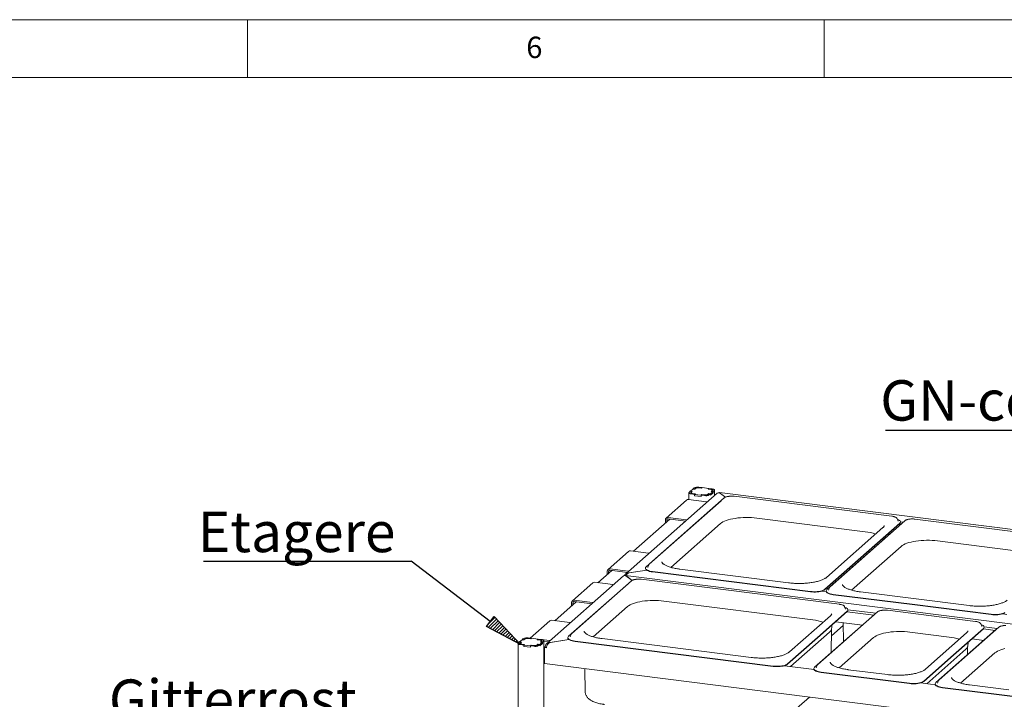
# Paper-space layout 'GNGE+Etagere' of a CAD drawing. Units: millimetres. Extents: x 5 to 415, y 5 to 292.
# Drawn here: x 240 to 326, y 233 to 292 of the extents above; entities that cross this region are included whole.
import ezdxf

# ---------------------------------------------------------------- set-up
doc = ezdxf.new("R2010")
doc.units = ezdxf.units.MM
doc.layers.add('BEMAßUNG', color=96, linetype='Continuous')
doc.layers.add('SLD-0', color=179, linetype='Continuous')
doc.styles.add('SLDTEXTSTYLE0', font='TXT', dxfattribs={"width": 0.75})

# ---------------------------------------------------------------- blocks, each defined once
blk = doc.blocks.new('SW_NOTE_0_40')
at = {"layer": 'BEMAßUNG', "color": 0, "insert": (0, 72.2), "char_height": 56, "attachment_point": 1, "style": 'SLDTEXTSTYLE0'}
blk.add_mtext('Etagere', dxfattribs=at)
blk = doc.blocks.new('SW_NOTE_18')
at = {"layer": 'BEMAßUNG'}
blk.add_line((-288, 0), (0, 0), dxfattribs=at)
at = {"layer": 'BEMAßUNG', "color": 96}
blk.add_blockref('SW_NOTE_0_40', (-295.8, -3.8), dxfattribs=at)
blk = doc.blocks.new('SW_NOTE_0_41')
at = {"layer": 'BEMAßUNG', "color": 0, "insert": (0, 72.2), "char_height": 56, "attachment_point": 1, "style": 'SLDTEXTSTYLE0'}
blk.add_mtext('GN-container', dxfattribs=at)
blk = doc.blocks.new('SW_NOTE_19')
at = {"layer": 'BEMAßUNG'}
blk.add_line((-497.4, 0), (0, 0), dxfattribs=at)
at = {"layer": 'BEMAßUNG', "color": 96}
blk.add_blockref('SW_NOTE_0_41', (-504.6, -3), dxfattribs=at)
blk = doc.blocks.new('SW_NOTE_0_42')
at = {"layer": 'BEMAßUNG', "color": 0, "insert": (0, 72.2), "char_height": 56, "attachment_point": 1, "style": 'SLDTEXTSTYLE0'}
blk.add_mtext('Gitterrost', dxfattribs=at)
blk = doc.blocks.new('SW_NOTE_20')
at = {"layer": 'BEMAßUNG'}
blk.add_line((-329.1, 0), (0, 0), dxfattribs=at)
at = {"layer": 'BEMAßUNG', "color": 96}
blk.add_blockref('SW_NOTE_0_42', (-336.8, -3.9), dxfattribs=at)

psp = doc.layouts.new('GNGE+Etagere')

# ---------------------------------------------------------------- hatches: boundary and pattern name
at = {"layer": 'BEMAßUNG'}
h = psp.add_hatch(dxfattribs=at)
h.set_pattern_fill('ANSI31', color=256, scale=0.0625, style=0)
h.paths.add_polyline_path([(283.669, 237.839), (280.71, 239.403), (281.377, 240.278)], flags=0)

# ---------------------------------------------------------------- linework, layer by layer
for p, q in [((281.043, 239.84), (274.173, 245.077)), ((280.71, 239.403), (281.377, 240.278)), ((281.377, 240.278), (283.669, 237.839)), ((283.669, 237.839), (280.71, 239.403))]:
    psp.add_line(p, q, dxfattribs=at)
at = {"layer": 'SLD-0', "color": 179, "linetype": 'Continuous', "lineweight": 18}
for p, q in [((415, 292), (5, 292)), ((260, 287), (260, 292)), ((310, 292), (310, 287)), ((410, 287), (10, 287)), ((298.285, 251.035), (298.269, 251.015)), ((298.391, 251.129), (298.285, 251.035)), ((298.391, 251.129), (298.543, 251.109)), ((298.608, 251.32), (298.396, 251.132)), ((298.396, 251.132), (298.559, 251.112)), ((298.396, 251.128), (298.396, 251.132)), ((298.543, 251.109), (298.437, 251.016)), ((298.559, 251.112), (298.462, 251.026)), ((298.543, 251.109), (298.543, 251.098)), ((298.772, 251.299), (298.608, 251.32)), ((298.718, 251.417), (298.612, 251.323)), ((298.764, 251.304), (298.612, 251.323)), ((298.612, 251.319), (298.612, 251.323)), ((298.87, 251.398), (298.764, 251.304)), ((298.764, 251.3), (298.764, 251.304)), ((298.869, 251.385), (298.772, 251.299)), ((299.36, 251.394), (299.08, 251.429)), ((299.368, 251.389), (299.11, 251.421)), ((299.418, 251.445), (299.137, 251.48)), ((299.418, 251.445), (299.36, 251.394)), ((299.36, 251.394), (299.36, 251.39)), ((299.43, 251.443), (299.368, 251.389)), ((299.418, 251.433), (299.418, 251.445)), ((299.991, 251.372), (299.43, 251.443)), ((299.929, 251.318), (299.991, 251.372)), ((300.186, 251.285), (299.929, 251.318)), ((299.945, 251.32), (300.003, 251.371)), ((300.226, 251.285), (299.945, 251.32)), ((299.945, 251.316), (299.945, 251.32)), ((299.991, 251.361), (299.991, 251.372)), ((300.283, 251.336), (300.003, 251.371)), ((300.15, 250.911), (300.362, 251.099)), ((300.219, 251.28), (300.186, 251.285)), ((300.198, 251.119), (300.295, 251.205)), ((300.362, 251.099), (300.198, 251.119)), ((300.214, 251.122), (300.32, 251.215)), ((300.366, 251.102), (300.214, 251.122)), ((300.214, 251.122), (300.214, 251.117)), ((300.248, 251.273), (300.219, 251.28)), ((300.254, 251.28), (300.226, 251.285)), ((300.272, 251.263), (300.248, 251.273)), ((300.279, 251.274), (300.254, 251.28)), ((300.291, 251.253), (300.272, 251.263)), ((300.3, 251.266), (300.279, 251.274)), ((300.34, 251.326), (300.283, 251.336)), ((300.303, 251.241), (300.291, 251.253)), ((300.295, 251.205), (300.305, 251.217)), ((300.316, 251.257), (300.3, 251.266)), ((300.307, 251.229), (300.303, 251.241)), ((300.305, 251.217), (300.307, 251.229)), ((300.307, 251.204), (300.307, 251.227)), ((300.327, 251.247), (300.316, 251.257)), ((300.32, 251.215), (300.329, 251.225)), ((300.331, 251.236), (300.327, 251.247)), ((300.329, 251.225), (300.331, 251.236)), ((300.391, 251.313), (300.34, 251.326)), ((300.362, 250.981), (300.362, 251.099)), ((300.366, 251.102), (300.472, 251.196)), ((300.366, 250.985), (300.366, 251.102)), ((300.433, 251.297), (300.391, 251.313)), ((300.464, 251.279), (300.433, 251.297)), ((300.485, 251.259), (300.464, 251.279)), ((300.472, 251.196), (300.489, 251.217)), ((300.493, 251.238), (300.485, 251.259)), ((300.489, 251.217), (300.493, 251.238)), ((300.493, 250.757), (300.493, 251.234)), ((300.724, 250.961), (292.764, 243.94)), ((301.059, 250.314), (294.563, 244.585)), ((301.34, 250.555), (294.844, 244.827)), ((298.067, 250.365), (296.299, 248.806)), ((299.811, 250.215), (298.232, 250.414)), ((298.269, 251.015), (298.264, 250.993)), ((298.264, 250.997), (298.264, 250.409)), ((298.264, 250.993), (298.273, 250.972)), ((298.273, 250.972), (298.293, 250.952)), ((298.293, 250.952), (298.325, 250.934)), ((298.325, 250.934), (298.367, 250.918)), ((298.367, 250.918), (298.417, 250.905)), ((298.417, 250.905), (298.474, 250.895)), ((298.429, 251.006), (298.427, 250.995)), ((298.427, 250.995), (298.431, 250.984)), ((298.437, 251.016), (298.429, 251.006)), ((298.431, 250.984), (298.441, 250.974)), ((298.441, 250.974), (298.457, 250.965)), ((298.453, 251.014), (298.45, 251.002)), ((298.45, 251.004), (298.45, 250.969)), ((298.45, 251.002), (298.455, 250.99)), ((298.462, 251.026), (298.453, 251.014)), ((298.455, 250.99), (298.467, 250.978)), ((298.457, 250.965), (298.478, 250.957)), ((298.467, 250.978), (298.485, 250.968)), ((298.474, 250.895), (298.755, 250.86)), ((298.478, 250.957), (298.503, 250.951)), ((298.485, 250.968), (298.509, 250.958)), ((298.503, 250.951), (298.532, 250.946)), ((298.509, 250.958), (298.538, 250.951)), ((298.532, 250.946), (298.812, 250.911)), ((298.538, 250.951), (298.571, 250.946)), ((298.571, 250.946), (298.829, 250.913)), ((298.812, 250.911), (298.755, 250.86)), ((298.755, 250.742), (298.755, 250.86)), ((298.767, 250.752), (298.755, 250.742)), ((298.755, 250.742), (299.34, 250.669)), ((298.829, 250.913), (298.767, 250.859)), ((298.767, 250.859), (299.328, 250.788)), ((298.767, 250.741), (298.767, 250.859)), ((298.767, 250.741), (299.328, 250.67)), ((298.812, 250.899), (298.812, 250.911)), ((299.328, 250.788), (299.39, 250.842)), ((299.328, 250.67), (299.328, 250.788)), ((299.328, 250.67), (299.34, 250.68)), ((299.34, 250.786), (299.397, 250.837)), ((299.34, 250.786), (299.62, 250.751)), ((299.34, 250.669), (299.34, 250.786)), ((299.39, 250.842), (299.647, 250.81)), ((299.39, 250.831), (299.39, 250.842)), ((299.397, 250.837), (299.678, 250.802)), ((299.811, 250.215), (299.856, 250.204)), ((299.856, 250.204), (299.864, 250.202)), ((299.887, 250.833), (299.993, 250.927)), ((299.889, 250.846), (299.986, 250.932)), ((299.986, 250.932), (300.15, 250.911)), ((299.986, 250.92), (299.986, 250.932)), ((299.993, 250.927), (300.145, 250.908)), ((300.039, 250.814), (300.145, 250.908)), ((300.145, 250.79), (300.366, 250.985)), ((300.145, 250.79), (300.145, 250.908)), ((300.145, 250.794), (300.15, 250.794)), ((300.15, 250.794), (300.362, 250.981)), ((300.15, 250.794), (300.15, 250.911)), ((300.366, 250.985), (300.362, 250.985)), ((396.782, 238.934), (300.917, 251.012)), ((300.926, 250.992), (301.437, 250.614)), ((301.437, 250.614), (300.936, 250.984)), ((301.105, 250.348), (301.059, 250.314)), ((315.873, 248.969), (302.195, 250.692)), ((296.63, 248.716), (293.477, 245.935)), ((296.23, 248.648), (296.23, 248.363)), ((296.347, 248.634), (296.347, 248.466)), ((296.464, 248.855), (298.043, 248.656)), ((296.464, 248.737), (297.985, 248.545)), ((298.088, 248.645), (298.043, 248.656)), ((298.096, 248.643), (298.088, 248.645)), ((301.101, 248.403), (301.218, 248.473)), ((301.218, 248.473), (301.354, 248.538)), ((301.354, 248.538), (301.51, 248.599)), ((301.51, 248.599), (301.683, 248.655)), ((301.683, 248.655), (301.871, 248.704)), ((301.871, 248.704), (302.073, 248.748)), ((302.073, 248.748), (302.286, 248.784)), ((302.286, 248.784), (302.51, 248.813)), ((302.51, 248.813), (302.741, 248.835)), ((302.741, 248.835), (302.977, 248.849)), ((302.977, 248.849), (303.216, 248.856)), ((303.216, 248.856), (303.456, 248.854)), ((303.456, 248.854), (303.694, 248.845)), ((303.694, 248.845), (303.929, 248.828)), ((303.929, 248.828), (304.157, 248.804)), ((304.157, 248.804), (313.57, 247.618)), ((317.008, 248.581), (310.512, 242.853)), ((316.322, 248.761), (316.318, 248.769)), ((316.405, 248.548), (316.322, 248.761)), ((316.361, 248.694), (316.346, 248.699)), ((316.455, 248.653), (316.361, 248.694)), ((316.407, 248.543), (316.405, 248.548)), ((316.528, 248.609), (316.455, 248.653)), ((316.58, 248.561), (316.528, 248.609)), ((316.608, 248.511), (316.58, 248.561)), ((316.613, 248.461), (316.608, 248.511)), ((316.614, 248.481), (316.859, 248.45)), ((316.614, 248.447), (316.614, 248.476)), ((331.541, 246.995), (317.863, 248.718)), ((296.703, 244.536), (301.005, 248.329)), ((301.005, 248.329), (301.101, 248.403)), ((310.056, 242.633), (316.551, 248.362)), ((310.056, 242.604), (316.551, 248.332)), ((315.092, 247.976), (310.209, 243.669)), ((316.727, 248.34), (310.231, 242.611)), ((316.531, 248.314), (316.677, 248.296)), ((316.551, 248.362), (316.594, 248.41)), ((316.594, 248.41), (316.613, 248.461)), ((316.773, 248.374), (316.727, 248.34)), ((315.212, 247.004), (315.215, 247.153)), ((315.631, 247.373), (315.485, 247.392)), ((315.549, 247.448), (315.695, 247.43)), ((317.539, 246.73), (317.741, 246.774)), ((317.741, 246.774), (317.955, 246.81)), ((317.955, 246.81), (318.178, 246.839)), ((318.178, 246.839), (318.409, 246.861)), ((318.409, 246.861), (318.645, 246.875)), ((318.645, 246.875), (318.884, 246.882)), ((318.884, 246.882), (319.124, 246.88)), ((319.124, 246.88), (319.362, 246.871)), ((319.362, 246.871), (319.597, 246.854)), ((319.597, 246.854), (319.825, 246.83)), ((319.825, 246.83), (329.238, 245.644)), ((293.029, 245.922), (291.261, 244.363)), ((294.772, 245.771), (293.194, 245.97)), ((312.372, 242.562), (316.673, 246.355)), ((316.673, 246.355), (316.769, 246.429)), ((316.769, 246.429), (316.886, 246.499)), ((316.886, 246.499), (317.023, 246.564)), ((317.023, 246.564), (317.178, 246.625)), ((317.178, 246.625), (317.351, 246.681)), ((317.351, 246.681), (317.539, 246.73)), ((294.772, 245.771), (294.818, 245.761)), ((294.818, 245.761), (294.826, 245.759)), ((291.592, 244.273), (290.383, 243.206)), ((291.192, 244.205), (291.192, 243.92)), ((291.426, 244.411), (293.005, 244.212)), ((291.426, 244.293), (292.947, 244.102)), ((293.05, 244.202), (293.005, 244.212)), ((293.058, 244.2), (293.05, 244.202)), ((294.615, 244.288), (293.059, 244.054)), ((293.083, 244.058), (294.615, 244.288)), ((294.5, 244.471), (294.5, 244.441)), ((294.5, 244.441), (294.506, 244.406)), ((294.52, 244.536), (294.501, 244.486)), ((294.501, 244.486), (294.506, 244.435)), ((294.506, 244.435), (294.535, 244.385)), ((294.506, 244.406), (294.535, 244.356)), ((294.563, 244.585), (294.52, 244.536)), ((294.535, 244.385), (294.586, 244.338)), ((294.535, 244.356), (294.586, 244.308)), ((294.586, 244.338), (294.659, 244.293)), ((294.586, 244.308), (294.659, 244.264)), ((294.659, 244.293), (294.753, 244.253)), ((294.659, 244.264), (294.753, 244.224)), ((294.709, 244.542), (294.707, 244.536)), ((294.792, 244.756), (294.709, 244.542)), ((294.753, 244.253), (294.864, 244.218)), ((294.753, 244.224), (294.864, 244.189)), ((294.796, 244.764), (294.792, 244.756)), ((294.796, 244.765), (294.796, 244.764)), ((294.864, 244.218), (294.99, 244.19)), ((306.896, 243.194), (297.483, 244.38)), ((292.593, 243.789), (285.936, 237.919)), ((293.285, 243.363), (288.115, 238.804)), ((291.309, 244.19), (291.309, 244.023)), ((388.65, 231.762), (292.786, 243.84)), ((292.794, 243.82), (293.353, 243.408)), ((293.353, 243.408), (292.805, 243.812)), ((293.059, 244.054), (293.059, 244.05)), ((311.325, 241.334), (294.14, 243.5)), ((294.864, 244.189), (294.99, 244.16)), ((294.99, 244.19), (295.127, 244.168)), ((294.99, 244.16), (295.127, 244.139)), ((295.127, 244.168), (301.966, 243.307)), ((295.127, 244.139), (301.966, 243.277)), ((293.003, 243.121), (287.834, 238.562)), ((289.935, 243.194), (288.167, 241.635)), ((291.679, 243.043), (290.1, 243.242)), ((291.679, 243.043), (291.724, 243.033)), ((291.724, 243.033), (291.732, 243.03)), ((293.05, 243.156), (293.003, 243.121)), ((308.805, 242.445), (301.966, 243.307)), ((308.805, 242.415), (301.966, 243.277)), ((309.681, 242.477), (309.801, 242.508)), ((309.801, 242.508), (309.905, 242.545)), ((309.801, 242.479), (309.905, 242.516)), ((309.905, 242.545), (309.991, 242.587)), ((309.905, 242.516), (309.991, 242.558)), ((309.991, 242.587), (310.056, 242.633)), ((309.991, 242.558), (310.056, 242.604)), ((310.168, 242.497), (310.168, 242.467)), ((310.189, 242.562), (310.17, 242.512)), ((310.17, 242.512), (310.174, 242.461)), ((310.231, 242.611), (310.189, 242.562)), ((310.377, 242.568), (310.375, 242.562)), ((310.46, 242.782), (310.377, 242.568)), ((310.464, 242.79), (310.46, 242.782)), ((310.464, 242.791), (310.464, 242.79)), ((288.333, 241.683), (289.911, 241.484)), ((294.455, 241.621), (294.685, 241.643)), ((294.685, 241.643), (294.922, 241.657)), ((294.922, 241.657), (295.161, 241.664)), ((295.161, 241.664), (295.401, 241.662)), ((295.401, 241.662), (295.639, 241.653)), ((295.639, 241.653), (295.874, 241.636)), ((308.805, 242.445), (308.952, 242.431)), ((308.805, 242.415), (308.952, 242.401)), ((308.952, 242.431), (309.103, 242.424)), ((308.952, 242.401), (309.103, 242.395)), ((309.103, 242.424), (309.255, 242.426)), ((309.103, 242.395), (309.255, 242.397)), ((309.255, 242.426), (309.404, 242.435)), ((309.255, 242.397), (309.404, 242.406)), ((309.404, 242.435), (309.547, 242.453)), ((309.404, 242.406), (309.547, 242.423)), ((309.547, 242.453), (309.681, 242.477)), ((309.547, 242.423), (309.681, 242.448)), ((309.681, 242.448), (309.801, 242.479)), ((310.174, 242.432), (309.802, 242.479)), ((310.168, 242.467), (310.174, 242.432)), ((310.174, 242.461), (310.203, 242.411)), ((310.174, 242.432), (310.203, 242.382)), ((310.203, 242.411), (310.254, 242.364)), ((310.203, 242.382), (310.254, 242.334)), ((310.254, 242.364), (310.328, 242.319)), ((310.254, 242.334), (310.328, 242.29)), ((310.328, 242.319), (310.421, 242.279)), ((310.328, 242.29), (310.421, 242.25)), ((310.421, 242.279), (310.532, 242.244)), ((310.421, 242.25), (310.532, 242.215)), ((310.532, 242.244), (310.658, 242.216)), ((310.532, 242.215), (310.658, 242.186)), ((310.658, 242.216), (310.795, 242.194)), ((310.658, 242.186), (310.795, 242.165)), ((310.795, 242.194), (317.635, 241.333)), ((310.795, 242.165), (317.635, 241.303)), ((322.564, 241.22), (313.152, 242.406)), ((288.499, 241.544), (286.649, 239.913)), ((288.099, 241.477), (288.099, 241.191)), ((288.216, 241.462), (288.216, 241.295)), ((288.333, 241.565), (289.853, 241.374)), ((289.957, 241.474), (289.911, 241.484)), ((289.964, 241.471), (289.957, 241.474)), ((289.974, 238.513), (292.95, 241.137)), ((292.95, 241.137), (293.046, 241.21)), ((293.046, 241.21), (293.163, 241.28)), ((293.163, 241.28), (293.299, 241.346)), ((293.299, 241.346), (293.455, 241.407)), ((293.455, 241.407), (293.628, 241.462)), ((293.628, 241.462), (293.816, 241.512)), ((293.816, 241.512), (294.018, 241.555)), ((294.018, 241.555), (294.231, 241.592)), ((294.231, 241.592), (294.455, 241.621)), ((295.874, 241.636), (296.102, 241.611)), ((296.102, 241.611), (309.022, 239.984)), ((311.775, 241.127), (311.771, 241.135)), ((311.858, 240.913), (311.775, 241.127)), ((311.814, 241.059), (311.799, 241.065)), ((311.907, 241.019), (311.814, 241.059)), ((311.859, 240.909), (311.858, 240.913)), ((311.981, 240.975), (311.907, 241.019)), ((312.032, 240.927), (311.981, 240.975)), ((312.061, 240.877), (312.032, 240.927)), ((312.047, 240.776), (312.066, 240.826)), ((312.066, 240.826), (312.061, 240.877)), ((312.066, 240.858), (314.486, 240.553)), ((312.067, 240.812), (312.067, 240.842)), ((323.135, 239.846), (315.479, 240.811)), ((324.474, 240.471), (317.635, 241.333)), ((324.474, 240.441), (317.635, 241.303)), ((287.944, 239.75), (286.366, 239.949)), ((310.545, 240.342), (306.987, 237.204)), ((314.343, 240.433), (309.173, 235.873)), ((312.004, 240.727), (309.419, 238.448)), ((312.004, 240.698), (309.419, 238.418)), ((314.624, 240.675), (309.454, 236.115)), ((311.995, 240.69), (314.304, 240.399)), ((312.004, 240.727), (312.047, 240.776)), ((314.389, 240.467), (314.343, 240.433)), ((324.474, 240.471), (324.62, 240.457)), ((324.474, 240.441), (324.62, 240.427)), ((324.62, 240.457), (324.771, 240.45)), ((324.62, 240.427), (324.771, 240.421)), ((324.771, 240.45), (324.923, 240.452)), ((324.771, 240.421), (324.923, 240.423)), ((324.923, 240.452), (325.072, 240.461)), ((324.923, 240.423), (325.072, 240.432)), ((325.072, 240.461), (325.216, 240.479)), ((325.072, 240.432), (325.216, 240.449)), ((325.216, 240.479), (325.349, 240.503)), ((325.216, 240.449), (325.349, 240.474)), ((325.349, 240.503), (325.469, 240.534)), ((325.349, 240.474), (325.469, 240.505)), ((325.469, 240.534), (325.573, 240.571)), ((325.469, 240.505), (325.573, 240.542)), ((325.842, 240.458), (325.471, 240.505)), ((325.573, 240.571), (325.659, 240.613)), ((325.573, 240.542), (325.659, 240.584)), ((286.201, 239.9), (284.501, 238.402)), ((287.944, 239.75), (287.99, 239.739)), ((287.99, 239.739), (287.998, 239.737)), ((310.596, 237.129), (310.634, 239.176)), ((310.623, 238.597), (311.642, 239.496)), ((310.665, 239.368), (310.667, 239.519)), ((311.013, 239.824), (313.322, 239.533)), ((311.638, 239.745), (311.669, 238.075)), ((324.866, 239.107), (319.696, 234.548)), ((325.147, 239.349), (319.978, 234.79)), ((323.814, 239.24), (321.229, 236.96)), ((323.814, 239.21), (321.229, 236.93)), ((323.584, 239.639), (323.581, 239.647)), ((323.667, 239.426), (323.584, 239.639)), ((323.624, 239.571), (323.609, 239.577)), ((323.717, 239.531), (323.624, 239.571)), ((323.669, 239.421), (323.667, 239.426)), ((323.79, 239.487), (323.717, 239.531)), ((323.842, 239.439), (323.79, 239.487)), ((323.804, 239.202), (324.828, 239.073)), ((323.814, 239.24), (323.856, 239.288)), ((323.87, 239.389), (323.842, 239.439)), ((323.856, 239.288), (323.875, 239.339)), ((323.875, 239.339), (323.87, 239.389)), ((323.875, 239.37), (325.009, 239.227)), ((323.876, 239.324), (323.876, 239.354)), ((324.912, 239.141), (324.866, 239.107)), ((283.803, 238.263), (283.591, 238.076)), ((283.967, 238.242), (283.803, 238.263)), ((283.913, 238.36), (283.807, 238.267)), ((283.959, 238.247), (283.807, 238.267)), ((283.807, 238.262), (283.807, 238.267)), ((284.065, 238.341), (283.959, 238.247)), ((283.959, 238.243), (283.959, 238.247)), ((284.064, 238.328), (283.967, 238.242)), ((284.555, 238.337), (284.275, 238.373)), ((284.563, 238.332), (284.305, 238.364)), ((284.613, 238.388), (284.332, 238.423)), ((284.613, 238.388), (284.555, 238.337)), ((284.555, 238.337), (284.555, 238.333)), ((284.625, 238.386), (284.563, 238.332)), ((284.613, 238.388), (284.624, 238.386)), ((284.613, 238.376), (284.613, 238.388)), ((285.186, 238.316), (284.625, 238.386)), ((285.124, 238.261), (285.186, 238.316)), ((285.381, 238.229), (285.124, 238.261)), ((285.14, 238.264), (285.197, 238.314)), ((285.421, 238.228), (285.14, 238.264)), ((285.14, 238.259), (285.14, 238.264)), ((285.186, 238.316), (285.197, 238.314)), ((285.186, 238.304), (285.186, 238.316)), ((285.478, 238.279), (285.197, 238.314)), ((285.414, 238.223), (285.381, 238.229)), ((285.443, 238.216), (285.414, 238.223)), ((285.449, 238.223), (285.421, 238.228)), ((285.474, 238.217), (285.449, 238.223)), ((285.535, 238.269), (285.478, 238.279)), ((285.491, 238.277), (286.177, 238.191)), ((285.586, 238.256), (285.535, 238.269)), ((285.628, 238.24), (285.586, 238.256)), ((285.659, 238.222), (285.628, 238.24)), ((285.68, 238.202), (285.659, 238.222)), ((287.866, 238.278), (286.231, 238.032)), ((286.255, 238.036), (287.866, 238.278)), ((287.771, 238.448), (287.771, 238.418)), ((287.771, 238.418), (287.777, 238.383)), ((287.791, 238.513), (287.772, 238.463)), ((287.772, 238.463), (287.777, 238.412)), ((287.777, 238.412), (287.805, 238.362)), ((287.777, 238.383), (287.805, 238.333)), ((287.834, 238.562), (287.791, 238.513)), ((287.805, 238.362), (287.857, 238.315)), ((287.805, 238.333), (287.857, 238.285)), ((287.857, 238.315), (287.93, 238.27)), ((287.857, 238.285), (287.93, 238.241)), ((287.93, 238.27), (288.023, 238.23)), ((287.93, 238.241), (288.023, 238.201)), ((287.98, 238.519), (287.978, 238.513)), ((288.063, 238.733), (287.98, 238.519)), ((288.023, 238.23), (288.134, 238.195)), ((288.067, 238.741), (288.063, 238.733)), ((288.067, 238.742), (288.067, 238.741)), ((303.675, 236.729), (290.754, 238.357)), ((306.834, 236.168), (309.419, 238.448)), ((306.834, 236.139), (309.419, 238.418)), ((310.475, 238.924), (307.09, 235.939)), ((311.313, 235.824), (314.289, 238.449)), ((314.289, 238.449), (314.385, 238.522)), ((314.385, 238.522), (314.502, 238.592)), ((314.502, 238.592), (314.639, 238.657)), ((314.639, 238.657), (314.794, 238.718)), ((314.794, 238.718), (314.967, 238.774)), ((314.967, 238.774), (315.155, 238.824)), ((315.155, 238.824), (315.357, 238.867)), ((315.357, 238.867), (315.57, 238.903)), ((315.57, 238.903), (315.794, 238.933)), ((315.794, 238.933), (316.025, 238.954)), ((316.025, 238.954), (316.261, 238.969)), ((316.261, 238.969), (316.5, 238.975)), ((316.5, 238.975), (316.74, 238.974)), ((316.74, 238.974), (316.978, 238.964)), ((316.978, 238.964), (317.213, 238.947)), ((317.213, 238.947), (317.441, 238.923)), ((317.441, 238.923), (320.832, 238.496)), ((322.354, 238.854), (318.797, 235.716)), ((322.823, 238.336), (323.846, 238.207)), ((283.464, 237.958), (283.459, 237.936)), ((283.459, 237.94), (283.459, 205.828)), ((283.459, 237.936), (283.468, 237.915)), ((283.48, 237.978), (283.464, 237.958)), ((283.468, 237.915), (283.488, 237.895)), ((283.586, 238.072), (283.48, 237.978)), ((283.488, 237.895), (283.52, 237.877)), ((283.52, 237.877), (283.562, 237.861)), ((283.562, 237.861), (283.612, 237.848)), ((283.586, 238.072), (283.738, 238.053)), ((283.591, 238.076), (283.754, 238.055)), ((283.591, 238.071), (283.591, 238.076)), ((283.612, 237.848), (283.669, 237.839)), ((283.624, 237.949), (283.622, 237.938)), ((283.622, 237.938), (283.626, 237.928)), ((283.632, 237.959), (283.624, 237.949)), ((283.626, 237.928), (283.636, 237.918)), ((283.738, 238.053), (283.632, 237.959)), ((283.636, 237.918), (283.652, 237.908)), ((283.648, 237.957), (283.645, 237.945)), ((283.645, 237.947), (283.645, 237.912)), ((283.645, 237.945), (283.65, 237.933)), ((283.657, 237.969), (283.648, 237.957)), ((283.65, 237.933), (283.662, 237.921)), ((283.652, 237.908), (283.673, 237.9)), ((283.754, 238.055), (283.657, 237.969)), ((283.662, 237.921), (283.68, 237.911)), ((283.669, 237.839), (283.95, 237.803)), ((283.673, 237.9), (283.698, 237.894)), ((283.68, 237.911), (283.704, 237.902)), ((283.698, 237.894), (283.727, 237.889)), ((283.704, 237.902), (283.733, 237.894)), ((283.727, 237.889), (284.007, 237.854)), ((283.733, 237.894), (283.766, 237.889)), ((283.738, 238.053), (283.738, 238.041)), ((283.766, 237.889), (284.023, 237.856)), ((284.007, 237.854), (283.95, 237.803)), ((283.95, 237.685), (283.95, 237.803)), ((283.962, 237.696), (283.95, 237.685)), ((283.95, 237.685), (284.535, 237.612)), ((284.023, 237.856), (283.962, 237.802)), ((283.962, 237.802), (284.523, 237.731)), ((283.962, 237.684), (283.962, 237.802)), ((283.962, 237.684), (284.523, 237.613)), ((284.007, 237.842), (284.007, 237.854)), ((284.523, 237.731), (284.585, 237.786)), ((284.523, 237.613), (284.523, 237.731)), ((284.523, 237.613), (284.535, 237.623)), ((284.535, 237.73), (284.592, 237.78)), ((284.535, 237.73), (284.815, 237.694)), ((284.535, 237.612), (284.535, 237.73)), ((284.585, 237.786), (284.842, 237.753)), ((284.585, 237.774), (284.585, 237.786)), ((284.592, 237.78), (284.873, 237.745)), ((285.082, 237.776), (285.188, 237.87)), ((285.084, 237.79), (285.181, 237.875)), ((285.181, 237.875), (285.345, 237.855)), ((285.181, 237.863), (285.181, 237.875)), ((285.188, 237.87), (285.34, 237.851)), ((285.234, 237.757), (285.34, 237.851)), ((285.34, 237.733), (285.561, 237.928)), ((285.34, 237.733), (285.34, 237.851)), ((285.34, 237.737), (285.345, 237.737)), ((285.345, 237.855), (285.557, 238.042)), ((285.345, 237.737), (285.557, 237.924)), ((285.345, 237.737), (285.345, 237.855)), ((285.393, 238.062), (285.49, 238.148)), ((285.557, 238.042), (285.393, 238.062)), ((285.409, 238.065), (285.515, 238.158)), ((285.561, 238.046), (285.409, 238.065)), ((285.409, 238.065), (285.409, 238.06)), ((285.467, 238.207), (285.443, 238.216)), ((285.486, 238.196), (285.467, 238.207)), ((285.495, 238.209), (285.474, 238.217)), ((285.498, 238.184), (285.486, 238.196)), ((285.49, 238.148), (285.5, 238.16)), ((285.511, 238.2), (285.495, 238.209)), ((285.502, 238.172), (285.498, 238.184)), ((285.5, 238.16), (285.502, 238.172)), ((285.502, 238.147), (285.502, 238.17)), ((285.521, 238.19), (285.511, 238.2)), ((285.515, 238.158), (285.523, 238.169)), ((285.526, 238.179), (285.521, 238.19)), ((285.523, 238.169), (285.526, 238.179)), ((285.557, 237.924), (285.557, 238.042)), ((285.561, 237.928), (285.557, 237.928)), ((285.561, 238.046), (285.667, 238.139)), ((285.561, 237.928), (285.561, 238.046)), ((285.667, 238.139), (285.684, 238.16)), ((285.688, 238.181), (285.68, 238.202)), ((285.684, 238.16), (285.688, 238.181)), ((285.688, 206.102), (285.688, 238.177)), ((285.688, 238.134), (286.119, 238.08)), ((285.748, 237.588), (285.814, 237.647)), ((285.748, 236.192), (285.748, 237.588)), ((285.748, 237.588), (285.923, 237.566)), ((285.814, 237.647), (285.814, 237.665)), ((285.814, 237.647), (285.928, 237.632)), ((286.222, 238.18), (286.177, 238.191)), ((286.23, 238.178), (286.222, 238.18)), ((286.231, 238.032), (286.231, 238.028)), ((288.023, 238.201), (288.134, 238.166)), ((288.134, 238.195), (288.26, 238.167)), ((288.134, 238.166), (288.26, 238.137)), ((288.26, 238.167), (288.398, 238.145)), ((288.26, 238.137), (288.398, 238.116)), ((288.398, 238.145), (305.584, 235.98)), ((288.398, 238.116), (305.584, 235.95)), ((322.284, 237.436), (318.9, 234.451)), ((322.43, 236.959), (322.443, 237.688)), ((322.474, 237.881), (322.477, 238.031)), ((325.162, 237.332), (325.317, 237.393)), ((325.317, 237.393), (325.49, 237.448)), ((325.49, 237.448), (325.678, 237.498)), ((318.644, 234.68), (321.229, 236.96)), ((318.644, 234.651), (321.229, 236.93)), ((321.837, 234.498), (324.812, 237.123)), ((324.812, 237.123), (324.908, 237.196)), ((324.908, 237.196), (325.025, 237.266)), ((325.025, 237.266), (325.162, 237.332)), ((285.688, 236.395), (285.748, 236.448)), ((382.028, 224.062), (285.748, 236.192)), ((289.239, 235.752), (289.276, 233.75)), ((305.584, 235.98), (305.73, 235.966)), ((305.584, 235.95), (305.73, 235.936)), ((305.73, 235.966), (305.881, 235.959)), ((305.73, 235.936), (305.881, 235.93)), ((305.881, 235.959), (306.033, 235.961)), ((305.881, 235.93), (306.033, 235.932)), ((306.033, 235.961), (306.183, 235.97)), ((306.033, 235.932), (306.183, 235.941)), ((306.183, 235.97), (306.326, 235.988)), ((306.183, 235.941), (306.326, 235.958)), ((306.326, 235.988), (306.459, 236.012)), ((306.326, 235.958), (306.459, 235.983)), ((306.459, 236.012), (306.58, 236.043)), ((306.459, 235.983), (306.58, 236.014)), ((309.12, 235.683), (306.554, 236.006)), ((306.58, 236.043), (306.684, 236.08)), ((306.58, 236.014), (306.684, 236.051)), ((306.684, 236.08), (306.769, 236.122)), ((306.684, 236.051), (306.769, 236.093)), ((306.769, 236.122), (306.834, 236.168)), ((306.769, 236.093), (306.834, 236.139)), ((309.11, 235.759), (309.11, 235.73)), ((309.11, 235.73), (309.116, 235.694)), ((309.13, 235.825), (309.111, 235.774)), ((309.111, 235.774), (309.116, 235.724)), ((309.116, 235.724), (309.144, 235.674)), ((309.116, 235.694), (309.144, 235.644)), ((309.173, 235.873), (309.13, 235.825)), ((309.144, 235.674), (309.196, 235.626)), ((309.319, 235.831), (309.317, 235.825)), ((309.402, 236.044), (309.319, 235.831)), ((309.406, 236.052), (309.402, 236.044)), ((309.406, 236.053), (309.406, 236.052)), ((315.484, 235.241), (312.093, 235.668)), ((309.144, 235.644), (309.196, 235.597)), ((309.196, 235.626), (309.269, 235.582)), ((309.196, 235.597), (309.269, 235.552)), ((309.269, 235.582), (309.363, 235.542)), ((309.269, 235.552), (309.363, 235.512)), ((309.363, 235.542), (309.474, 235.507)), ((309.363, 235.512), (309.474, 235.477)), ((309.474, 235.507), (309.599, 235.478)), ((309.474, 235.477), (309.599, 235.449)), ((309.599, 235.478), (309.737, 235.457)), ((309.599, 235.449), (309.737, 235.427)), ((309.737, 235.457), (317.394, 234.492)), ((309.737, 235.427), (317.394, 234.463)), ((317.394, 234.492), (317.54, 234.478)), ((317.394, 234.463), (317.54, 234.448)), ((317.54, 234.478), (317.691, 234.472)), ((317.54, 234.448), (317.691, 234.442)), ((317.691, 234.472), (317.843, 234.473)), ((317.691, 234.442), (317.843, 234.444)), ((317.843, 234.473), (317.992, 234.483)), ((317.843, 234.444), (317.992, 234.453)), ((317.992, 234.483), (318.136, 234.5)), ((317.992, 234.453), (318.136, 234.47)), ((318.136, 234.5), (318.269, 234.524)), ((318.136, 234.47), (318.269, 234.495)), ((318.269, 234.524), (318.389, 234.555)), ((318.269, 234.495), (318.389, 234.526)), ((319.644, 234.357), (318.364, 234.518)), ((318.389, 234.555), (318.493, 234.592)), ((318.389, 234.526), (318.493, 234.563)), ((318.493, 234.592), (318.579, 234.634)), ((318.493, 234.563), (318.579, 234.605)), ((318.579, 234.634), (318.644, 234.68)), ((318.579, 234.605), (318.644, 234.651)), ((319.634, 234.433), (319.634, 234.404)), ((319.634, 234.404), (319.639, 234.368)), ((319.654, 234.499), (319.635, 234.449)), ((319.635, 234.449), (319.639, 234.398)), ((319.639, 234.398), (319.668, 234.348)), ((319.639, 234.368), (319.668, 234.319)), ((319.696, 234.548), (319.654, 234.499)), ((319.668, 234.348), (319.719, 234.3)), ((319.668, 234.319), (319.719, 234.271)), ((319.719, 234.3), (319.793, 234.256)), ((319.719, 234.271), (319.793, 234.226)), ((319.793, 234.256), (319.886, 234.216)), ((319.793, 234.226), (319.886, 234.186)), ((319.842, 234.505), (319.84, 234.499)), ((319.925, 234.718), (319.842, 234.505)), ((319.886, 234.216), (319.997, 234.181)), ((319.886, 234.186), (319.997, 234.152)), ((319.929, 234.727), (319.925, 234.718)), ((319.929, 234.727), (319.929, 234.727)), ((319.997, 234.181), (320.123, 234.152)), ((319.997, 234.152), (320.123, 234.123)), ((320.123, 234.152), (320.261, 234.131)), ((320.123, 234.123), (320.261, 234.101)), ((320.261, 234.131), (327.917, 233.166)), ((320.261, 234.101), (327.917, 233.137)), ((326.008, 233.915), (322.617, 234.342)), ((306.703, 231.516), (308.722, 233.297))]:
    psp.add_line(p, q, dxfattribs=at)
for centre, radius, start, end in [((299.018, 250.851), 0.64, 79.22613, 117.8883), ((299.041, 251.058), 0.369, 79.22613, 117.8883), ((299.02, 251.115), 0.32, 79.22613, 117.8883), ((298.202, 250.207), 0.208, 81.84159, 130.66121), ((299.74, 251.38), 0.64, 259.22613, 297.8883), ((299.716, 251.173), 0.369, 259.22613, 297.8883), ((299.737, 251.116), 0.32, 259.22613, 297.8883), ((296.434, 248.653), 0.203, 81.39863, 181.42061), ((296.449, 248.636), 0.102, 81.39863, 181.42061), ((313.076, 243.231), 4.415, 71.68109, 83.57966), ((316.464, 248.454), 0.15, 305.50626, 357.04584), ((293.164, 245.764), 0.208, 81.84159, 130.66121), ((291.396, 244.21), 0.203, 81.39863, 181.42061), ((291.411, 244.193), 0.102, 81.39863, 181.42061), ((290.071, 243.036), 0.208, 81.84159, 130.66121), ((288.302, 241.482), 0.203, 81.39863, 181.42061), ((288.317, 241.465), 0.102, 81.39863, 181.42061), ((311.917, 240.82), 0.15, 305.50626, 357.04584), ((286.336, 239.742), 0.208, 81.84159, 130.66121), ((308.529, 235.597), 4.415, 71.68109, 83.57966), ((310.176, 239.293), 0.475, 308.98048, 337.56805), ((323.727, 239.332), 0.15, 305.50626, 357.04584), ((284.213, 237.795), 0.64, 79.22613, 117.8883), ((284.236, 238.002), 0.369, 79.22613, 117.8883), ((284.215, 238.058), 0.32, 79.22613, 117.8883), ((320.338, 234.109), 4.415, 71.68109, 83.57966), ((284.935, 238.323), 0.64, 259.22613, 297.8883), ((284.911, 238.116), 0.369, 259.22613, 297.8883), ((284.932, 238.059), 0.32, 259.22613, 297.8883), ((321.985, 237.805), 0.475, 308.98048, 337.56805)]:
    psp.add_arc(centre, radius, start, end, dxfattribs=at)
for centre, major_axis, ratio, start_param, end_param in [((300.926, 250.638), (-0.153, 0.353), 0.67862, 5.714129, 6.499527), ((300.936, 250.612), (-0.02, 0.399), 0.124758, 5.899683, 6.536653), ((292.794, 243.467), (-0.153, 0.353), 0.67862, 5.714129, 6.499527), ((293.059, 243.701), (0.415, 0.05), 0.844229, 1.469564, 2.621163), ((292.805, 243.441), (-0.02, 0.399), 0.124758, 5.899683, 6.536653), ((293.083, 243.686), (0.205, 0.353), 0.740394, 0.665987, 1.578165), ((286.231, 237.679), (0.415, 0.05), 0.844229, 1.469564, 3.04036), ((286.255, 237.665), (0.205, 0.353), 0.740394, 0.665987, 2.236784)]:
    psp.add_ellipse(centre, major_axis=major_axis, ratio=ratio, start_param=start_param, end_param=end_param, dxfattribs=at)
for points, knots in [([(301.722, 250.689), (301.711, 250.688), (301.663, 250.682), (301.586, 250.666), (301.495, 250.64), (301.416, 250.608), (301.367, 250.579), (301.345, 250.56), (301.34, 250.555)], [0, 0, 0, 0, 0.065877, 0.28013, 0.496197, 0.71543, 0.939994, 1, 1, 1, 1]), ([(301.958, 250.705), (301.942, 250.705), (301.888, 250.705), (301.807, 250.7), (301.747, 250.692), (301.722, 250.689)], [0, 0, 0, 0, 0.199794, 0.672628, 1, 1, 1, 1]), ([(302.195, 250.692), (302.176, 250.694), (302.12, 250.7), (302.04, 250.706), (301.98, 250.705), (301.958, 250.705)], [0, 0, 0, 0, 0.249728, 0.725568, 1, 1, 1, 1]), ([(316.315, 248.773), (316.31, 248.783), (316.296, 248.81), (316.258, 248.845), (316.2, 248.881), (316.123, 248.914), (316.032, 248.941), (315.946, 248.959), (315.891, 248.966), (315.873, 248.969)], [0, 0, 0, 0, 0.089192, 0.23223, 0.395879, 0.570933, 0.743336, 0.912801, 1, 1, 1, 1]), ([(317.39, 248.715), (317.379, 248.714), (317.331, 248.708), (317.254, 248.692), (317.163, 248.666), (317.085, 248.634), (317.036, 248.605), (317.013, 248.586), (317.008, 248.581)], [0, 0, 0, 0, 0.065877, 0.28013, 0.496197, 0.71543, 0.939994, 1, 1, 1, 1]), ([(317.626, 248.731), (317.61, 248.731), (317.556, 248.731), (317.475, 248.726), (317.415, 248.718), (317.39, 248.715)], [0, 0, 0, 0, 0.199794, 0.672628, 1, 1, 1, 1]), ([(317.863, 248.718), (317.844, 248.72), (317.788, 248.726), (317.709, 248.732), (317.648, 248.731), (317.626, 248.731)], [0, 0, 0, 0, 0.249728, 0.725568, 1, 1, 1, 1]), ([(315.201, 248.15), (315.201, 248.148), (315.203, 248.135), (315.196, 248.112), (315.178, 248.072), (315.146, 248.027), (315.11, 247.993), (315.092, 247.976)], [0, 0, 0, 0, 0.051927, 0.320841, 0.552356, 0.772687, 1, 1, 1, 1]), ([(294.844, 244.827), (294.835, 244.819), (294.817, 244.802), (294.806, 244.78), (294.8, 244.769)], [0, 0, 0, 0, 0.478773, 1, 1, 1, 1]), ([(297.483, 244.38), (297.447, 244.385), (297.341, 244.398), (297.172, 244.426), (296.982, 244.463), (296.802, 244.506), (296.637, 244.553), (296.485, 244.604), (296.35, 244.658), (296.233, 244.714), (296.134, 244.771), (296.053, 244.827), (295.992, 244.881), (295.95, 244.93), (295.925, 244.973), (295.914, 245.004), (295.914, 245.021), (295.913, 245.028)], [0, 0, 0, 0, 0.038022, 0.110169, 0.182156, 0.2539, 0.32533, 0.39636, 0.466886, 0.536787, 0.605943, 0.67427, 0.741821, 0.808995, 0.876546, 0.94671, 1, 1, 1, 1]), ([(293.667, 243.497), (293.656, 243.495), (293.608, 243.49), (293.531, 243.474), (293.44, 243.448), (293.361, 243.416), (293.312, 243.386), (293.29, 243.367), (293.285, 243.363)], [0, 0, 0, 0, 0.065877, 0.28013, 0.496197, 0.71543, 0.939994, 1, 1, 1, 1]), ([(293.903, 243.513), (293.887, 243.513), (293.832, 243.513), (293.752, 243.508), (293.692, 243.5), (293.667, 243.497)], [0, 0, 0, 0, 0.199794, 0.672628, 1, 1, 1, 1]), ([(294.14, 243.5), (294.121, 243.502), (294.065, 243.508), (293.985, 243.513), (293.925, 243.513), (293.903, 243.513)], [0, 0, 0, 0, 0.249728, 0.725568, 1, 1, 1, 1]), ([(310.209, 243.669), (310.197, 243.659), (310.164, 243.631), (310.095, 243.584), (309.998, 243.528), (309.882, 243.473), (309.749, 243.42), (309.6, 243.369), (309.437, 243.322), (309.259, 243.28), (309.07, 243.242), (308.87, 243.209), (308.662, 243.183), (308.447, 243.162), (308.227, 243.147), (308.003, 243.139), (307.778, 243.137), (307.553, 243.141), (307.33, 243.152), (307.11, 243.169), (306.968, 243.186), (306.896, 243.194)], [0, 0, 0, 0, 0.028247, 0.079453, 0.130997, 0.18311, 0.235809, 0.289029, 0.342681, 0.396681, 0.450953, 0.505437, 0.560084, 0.614851, 0.669707, 0.724622, 0.779573, 0.834536, 0.889485, 0.944395, 1, 1, 1, 1]), ([(310.512, 242.853), (310.504, 242.845), (310.485, 242.828), (310.474, 242.806), (310.468, 242.795)], [0, 0, 0, 0, 0.478773, 1, 1, 1, 1]), ([(313.152, 242.406), (313.115, 242.411), (313.009, 242.424), (312.841, 242.452), (312.65, 242.489), (312.471, 242.532), (312.305, 242.579), (312.154, 242.63), (312.019, 242.684), (311.901, 242.74), (311.802, 242.797), (311.722, 242.853), (311.661, 242.907), (311.618, 242.956), (311.593, 242.999), (311.582, 243.03), (311.582, 243.047), (311.582, 243.054)], [0, 0, 0, 0, 0.038022, 0.110169, 0.182156, 0.2539, 0.32533, 0.39636, 0.466886, 0.536787, 0.605943, 0.67427, 0.741821, 0.808995, 0.876546, 0.94671, 1, 1, 1, 1]), ([(325.877, 241.695), (325.865, 241.685), (325.832, 241.657), (325.764, 241.61), (325.666, 241.554), (325.55, 241.499), (325.417, 241.446), (325.269, 241.395), (325.105, 241.348), (324.927, 241.306), (324.738, 241.268), (324.539, 241.235), (324.33, 241.209), (324.115, 241.188), (323.895, 241.173), (323.671, 241.165), (323.446, 241.163), (323.221, 241.167), (322.998, 241.178), (322.778, 241.195), (322.636, 241.212), (322.564, 241.22)], [0, 0, 0, 0, 0.028247, 0.079453, 0.130997, 0.18311, 0.235809, 0.289029, 0.342681, 0.396681, 0.450953, 0.505437, 0.560084, 0.614851, 0.669707, 0.724622, 0.779573, 0.834536, 0.889485, 0.944395, 1, 1, 1, 1]), ([(311.767, 241.139), (311.762, 241.149), (311.749, 241.175), (311.71, 241.21), (311.653, 241.247), (311.576, 241.28), (311.484, 241.307), (311.399, 241.324), (311.344, 241.332), (311.325, 241.334)], [0, 0, 0, 0, 0.0891916, 0.2322305, 0.3958786, 0.5709332, 0.7433363, 0.9128007, 1, 1, 1, 1]), ([(315.006, 240.808), (314.995, 240.807), (314.947, 240.801), (314.87, 240.785), (314.779, 240.759), (314.7, 240.727), (314.651, 240.698), (314.629, 240.679), (314.624, 240.675)], [0, 0, 0, 0, 0.065877, 0.28013, 0.496197, 0.71543, 0.939994, 1, 1, 1, 1]), ([(315.242, 240.824), (315.226, 240.824), (315.172, 240.825), (315.091, 240.82), (315.031, 240.812), (315.006, 240.808)], [0, 0, 0, 0, 0.199794, 0.672628, 1, 1, 1, 1]), ([(315.479, 240.811), (315.46, 240.813), (315.404, 240.82), (315.325, 240.825), (315.264, 240.824), (315.242, 240.824)], [0, 0, 0, 0, 0.2497277, 0.7255675, 1, 1, 1, 1]), ([(310.654, 240.516), (310.654, 240.514), (310.655, 240.501), (310.649, 240.478), (310.631, 240.438), (310.599, 240.393), (310.563, 240.359), (310.545, 240.342)], [0, 0, 0, 0, 0.051927, 0.320841, 0.552356, 0.772687, 1, 1, 1, 1]), ([(310.614, 239.111), (310.615, 239.114), (310.632, 239.151), (310.651, 239.233), (310.666, 239.318), (310.664, 239.365), (310.664, 239.369)], [0, 0, 0, 0, 0.03454, 0.474156, 0.948623, 1, 1, 1, 1]), ([(323.577, 239.651), (323.572, 239.661), (323.559, 239.688), (323.52, 239.723), (323.462, 239.759), (323.386, 239.792), (323.294, 239.819), (323.209, 239.836), (323.154, 239.844), (323.135, 239.846)], [0, 0, 0, 0, 0.089192, 0.23223, 0.395879, 0.570933, 0.743336, 0.912801, 1, 1, 1, 1]), ([(325.529, 239.482), (325.518, 239.481), (325.47, 239.476), (325.394, 239.459), (325.302, 239.434), (325.224, 239.401), (325.175, 239.372), (325.152, 239.353), (325.147, 239.349)], [0, 0, 0, 0, 0.065877, 0.28013, 0.496197, 0.71543, 0.939994, 1, 1, 1, 1]), ([(325.766, 239.498), (325.749, 239.498), (325.695, 239.499), (325.614, 239.494), (325.554, 239.486), (325.529, 239.482)], [0, 0, 0, 0, 0.199794, 0.672628, 1, 1, 1, 1]), ([(288.115, 238.804), (288.106, 238.796), (288.088, 238.779), (288.076, 238.757), (288.071, 238.746)], [0, 0, 0, 0, 0.478773, 1, 1, 1, 1]), ([(290.754, 238.357), (290.718, 238.362), (290.612, 238.375), (290.443, 238.403), (290.252, 238.44), (290.073, 238.483), (289.907, 238.53), (289.756, 238.581), (289.621, 238.635), (289.504, 238.691), (289.404, 238.748), (289.324, 238.804), (289.263, 238.858), (289.221, 238.907), (289.196, 238.95), (289.185, 238.981), (289.184, 238.998), (289.184, 239.005)], [0, 0, 0, 0, 0.038022, 0.110169, 0.182156, 0.2539, 0.32533, 0.39636, 0.466886, 0.536787, 0.605943, 0.67427, 0.741821, 0.808995, 0.876546, 0.94671, 1, 1, 1, 1]), ([(322.463, 239.028), (322.464, 239.026), (322.465, 239.013), (322.459, 238.99), (322.44, 238.95), (322.408, 238.905), (322.372, 238.871), (322.354, 238.854)], [0, 0, 0, 0, 0.051927, 0.320841, 0.552356, 0.772687, 1, 1, 1, 1]), ([(322.423, 237.623), (322.425, 237.626), (322.442, 237.663), (322.46, 237.745), (322.476, 237.83), (322.473, 237.877), (322.473, 237.881)], [0, 0, 0, 0, 0.03454, 0.474156, 0.948623, 1, 1, 1, 1]), ([(306.987, 237.204), (306.975, 237.194), (306.943, 237.166), (306.874, 237.119), (306.776, 237.063), (306.661, 237.008), (306.528, 236.955), (306.379, 236.904), (306.215, 236.857), (306.038, 236.815), (305.849, 236.777), (305.649, 236.744), (305.441, 236.718), (305.226, 236.697), (305.005, 236.682), (304.782, 236.674), (304.556, 236.672), (304.331, 236.676), (304.109, 236.687), (303.888, 236.704), (303.746, 236.721), (303.675, 236.729)], [0, 0, 0, 0, 0.028247, 0.079453, 0.130997, 0.18311, 0.235809, 0.289029, 0.342681, 0.396681, 0.450953, 0.505437, 0.560084, 0.614851, 0.669707, 0.724622, 0.779573, 0.834536, 0.889485, 0.944395, 1, 1, 1, 1]), ([(309.454, 236.115), (309.445, 236.107), (309.427, 236.09), (309.416, 236.069), (309.41, 236.057)], [0, 0, 0, 0, 0.478773, 1, 1, 1, 1]), ([(312.093, 235.668), (312.057, 235.673), (311.951, 235.687), (311.782, 235.714), (311.591, 235.752), (311.412, 235.795), (311.246, 235.842), (311.095, 235.893), (310.96, 235.946), (310.843, 236.002), (310.743, 236.059), (310.663, 236.115), (310.602, 236.169), (310.56, 236.218), (310.535, 236.261), (310.524, 236.293), (310.523, 236.309), (310.523, 236.316)], [0, 0, 0, 0, 0.038022, 0.110169, 0.182156, 0.2539, 0.32533, 0.39636, 0.466886, 0.536787, 0.605943, 0.67427, 0.741821, 0.808995, 0.876546, 0.94671, 1, 1, 1, 1]), ([(318.797, 235.716), (318.785, 235.706), (318.752, 235.679), (318.684, 235.631), (318.586, 235.575), (318.47, 235.52), (318.337, 235.467), (318.188, 235.416), (318.025, 235.37), (317.847, 235.327), (317.658, 235.289), (317.459, 235.257), (317.25, 235.23), (317.035, 235.209), (316.815, 235.194), (316.591, 235.186), (316.366, 235.184), (316.141, 235.188), (315.918, 235.199), (315.698, 235.216), (315.556, 235.233), (315.484, 235.241)], [0, 0, 0, 0, 0.028247, 0.079453, 0.130997, 0.18311, 0.235809, 0.289029, 0.342681, 0.396681, 0.450953, 0.505437, 0.560084, 0.614851, 0.669707, 0.724622, 0.779573, 0.834536, 0.889485, 0.944395, 1, 1, 1, 1]), ([(322.617, 234.342), (322.58, 234.347), (322.475, 234.361), (322.306, 234.388), (322.115, 234.426), (321.936, 234.469), (321.77, 234.516), (321.619, 234.567), (321.484, 234.621), (321.366, 234.677), (321.267, 234.733), (321.187, 234.79), (321.126, 234.843), (321.083, 234.893), (321.058, 234.935), (321.047, 234.967), (321.047, 234.983), (321.047, 234.99)], [0, 0, 0, 0, 0.038022, 0.110169, 0.182156, 0.2539, 0.32533, 0.39636, 0.466886, 0.536787, 0.605943, 0.67427, 0.741821, 0.808995, 0.876546, 0.94671, 1, 1, 1, 1]), ([(319.978, 234.79), (319.969, 234.781), (319.95, 234.764), (319.939, 234.743), (319.933, 234.732)], [0, 0, 0, 0, 0.478773, 1, 1, 1, 1]), ([(289.278, 233.749), (289.279, 233.72), (289.281, 233.651), (289.306, 233.545), (289.349, 233.436), (289.406, 233.334), (289.478, 233.24), (289.566, 233.151), (289.67, 233.067), (289.793, 232.988), (289.938, 232.914), (290.101, 232.846), (290.277, 232.788), (290.461, 232.739), (290.653, 232.698), (290.817, 232.67), (290.918, 232.657), (290.951, 232.652)], [0, 0, 0, 0, 0.04107, 0.096534, 0.151807, 0.208037, 0.266527, 0.32882, 0.396649, 0.471438, 0.552873, 0.637708, 0.721391, 0.803034, 0.882896, 0.96142, 1, 1, 1, 1])]:
    psp.add_open_spline(points, degree=3, knots=knots, dxfattribs=at)

# ---------------------------------------------------------------- block references
at = {"color": 7, "linetype": 'Continuous', "xscale": 0.0625, "yscale": 0.0625, "zscale": 0.0625}
for name, p in [('SW_NOTE_19', (346.401, 256.428)), ('SW_NOTE_18', (274.173, 245.077)), ('SW_NOTE_20', (269.026, 230.548))]:
    psp.add_blockref(name, p, dxfattribs=at)

# ---------------------------------------------------------------- texts
at = {"layer": 'SLD-0', "color": 179, "insert": (284.167, 290.529), "char_height": 1.852, "attachment_point": 1, "style": 'SLDTEXTSTYLE0'}
psp.add_mtext('6', dxfattribs=at)
psp.add_mtext('6', dxfattribs=at)

doc.saveas('drawing.dxf')
